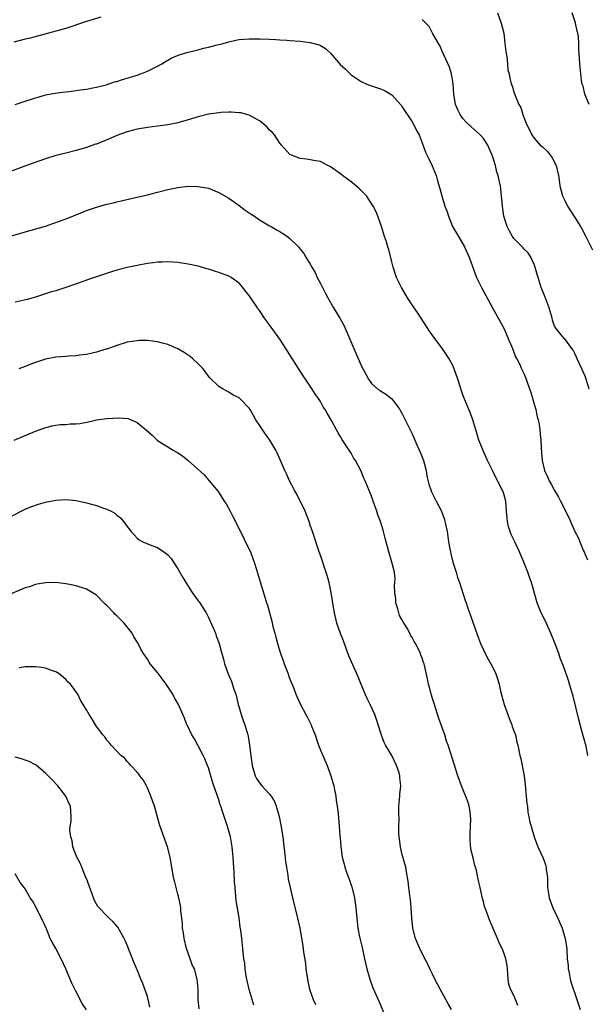
# Model space of a CAD drawing. Units: inches. Extents: x 2643000 to 2646000, y 1503000 to 1506000.
# Drawn here: x 2644190 to 2644301, y 1505432 to 1505626 of the extents above; entities that cross this region are included whole.
import ezdxf

# ---------------------------------------------------------------- set-up
doc = ezdxf.new("R2010")
doc.units = ezdxf.units.IN
doc.header["$MEASUREMENT"] = 0
doc.layers.add('LD26431503_10ft', color=4, linetype='Continuous')

msp = doc.modelspace()

# ---------------------------------------------------------------- linework, layer by layer
at = {"layer": 'LD26431503_10ft'}
for points, elevation in [([(2644205.82, 1505626.18), (2644203, 1505625.32), (2644199, 1505623.96), (2644197, 1505623.38), (2644195.1, 1505622.9), (2644191.97, 1505622.03), (2644191, 1505621.82), (2644188.76, 1505621.24)], 9500), ([(2644301.78, 1505553), (2644301.23, 1505555), (2644301, 1505555.55), (2644300.54, 1505556.54), (2644300.36, 1505557), (2644299.43, 1505559), (2644299.33, 1505559.33), (2644299, 1505560.03), (2644298.67, 1505560.67), (2644298.39, 1505561), (2644297, 1505562.91), (2644296.9, 1505563), (2644296.02, 1505564.02), (2644295.23, 1505565), (2644295, 1505565.43), (2644294.6, 1505566.6), (2644294.5, 1505567), (2644293.9, 1505569), (2644293.12, 1505571.12), (2644292.39, 1505573), (2644291.74, 1505575), (2644291.59, 1505575.59), (2644291.18, 1505577), (2644291, 1505577.51), (2644290.32, 1505579), (2644289.81, 1505579.8), (2644289, 1505580.57), (2644288.8, 1505580.8), (2644287, 1505582.61), (2644286.72, 1505583), (2644286.11, 1505584.11), (2644285.67, 1505585), (2644285.03, 1505587.03), (2644284.73, 1505589), (2644284.57, 1505591), (2644284.35, 1505593), (2644284.2, 1505593.8), (2644283.91, 1505595), (2644283.66, 1505595.66), (2644283.36, 1505597), (2644283, 1505598.24), (2644282.74, 1505599), (2644282.23, 1505600.23), (2644281.86, 1505601), (2644281, 1505602.31), (2644280.36, 1505603), (2644278.59, 1505604.59), (2644277.58, 1505605.58), (2644277, 1505606.23), (2644276.44, 1505607), (2644275.96, 1505607.96), (2644275.51, 1505609), (2644275.19, 1505611), (2644275.07, 1505613), (2644275, 1505613.45), (2644274.72, 1505615), (2644274.34, 1505616.34), (2644273.22, 1505618.78), (2644273.1, 1505619.1), (2644273, 1505619.29), (2644272.49, 1505620.49), (2644272.16, 1505621), (2644271.1, 1505622.9), (2644270.33, 1505624.33), (2644269.72, 1505625), (2644269, 1505625.71)], 9500), ([(2644283.77, 1505627), (2644284.52, 1505625), (2644284.99, 1505623), (2644285.24, 1505621), (2644285.39, 1505619.39), (2644285.45, 1505619), (2644285.58, 1505618.42), (2644285.75, 1505617), (2644285.83, 1505615.83), (2644286.07, 1505615), (2644286.17, 1505614.17), (2644286.48, 1505613), (2644286.64, 1505612.65), (2644287, 1505611.48), (2644287.24, 1505610.76), (2644288, 1505609), (2644288.37, 1505608.37), (2644288.74, 1505607), (2644289, 1505606.29), (2644289.54, 1505605), (2644290.04, 1505604.04), (2644290.54, 1505603), (2644291, 1505602.34), (2644292.19, 1505601), (2644292.64, 1505600.64), (2644293.66, 1505599.66), (2644294.52, 1505598.53), (2644295.3, 1505597), (2644295.76, 1505595), (2644295.87, 1505594.13), (2644296, 1505593), (2644296.53, 1505591), (2644297, 1505590.12), (2644297.53, 1505589), (2644299, 1505586.75), (2644300.1, 1505585), (2644300.4, 1505584.4), (2644301.13, 1505583), (2644302.42, 1505580.42)], 9510), ([(2644301.79, 1505609), (2644300.93, 1505611), (2644300.58, 1505612.58), (2644300.44, 1505613), (2644300.31, 1505613.69), (2644300.15, 1505615), (2644299.95, 1505617), (2644299.92, 1505618.08), (2644299.78, 1505619.78), (2644299.79, 1505621), (2644299.67, 1505622.33), (2644299.56, 1505623), (2644299.42, 1505623.42), (2644299.13, 1505625), (2644299, 1505625.43), (2644298.46, 1505627)], 9520), ([(2644189, 1505609), (2644191, 1505609.63), (2644192.03, 1505609.97), (2644193, 1505610.33), (2644193.54, 1505610.46), (2644195, 1505610.89), (2644197.29, 1505611.29), (2644199.58, 1505611.58), (2644201, 1505611.72), (2644201.87, 1505611.87), (2644203, 1505612), (2644204.26, 1505612.26), (2644205, 1505612.39), (2644206.88, 1505612.88), (2644208.56, 1505613.44), (2644209, 1505613.54), (2644210.08, 1505613.92), (2644211, 1505614.16), (2644211.63, 1505614.37), (2644213, 1505614.75), (2644213.71, 1505615), (2644215, 1505615.52), (2644217, 1505616.56), (2644217.8, 1505617), (2644218.54, 1505617.46), (2644219.81, 1505618.19), (2644221.24, 1505618.76), (2644223, 1505619.26), (2644225, 1505619.75), (2644226.04, 1505620.04), (2644227, 1505620.24), (2644228.72, 1505620.72), (2644229, 1505620.78), (2644229.86, 1505621), (2644231, 1505621.33), (2644232.37, 1505621.63), (2644233, 1505621.75), (2644235, 1505621.91), (2644237, 1505621.89), (2644239, 1505621.83), (2644240.24, 1505621.76), (2644241, 1505621.73), (2644242.36, 1505621.64), (2644243, 1505621.61), (2644245, 1505621.45), (2644247, 1505621.2), (2644248.72, 1505620.72), (2644249, 1505620.59), (2644249.98, 1505619.98), (2644251.02, 1505619.02), (2644252.89, 1505616.89), (2644253.92, 1505615.92), (2644254.83, 1505615), (2644255, 1505614.85), (2644257, 1505613.49), (2644258.11, 1505613), (2644259, 1505612.67), (2644261, 1505612.03), (2644261.69, 1505611.69), (2644263, 1505610.91), (2644264.72, 1505609), (2644264.84, 1505608.84), (2644265, 1505608.62), (2644267, 1505605.57), (2644267.37, 1505605), (2644267.89, 1505603.89), (2644268.38, 1505603), (2644269, 1505601.46), (2644269.64, 1505599.64), (2644270.28, 1505598.28), (2644270.95, 1505596.95), (2644271.51, 1505595.51), (2644271.71, 1505595), (2644271.99, 1505594.01), (2644272.47, 1505592.47), (2644272.85, 1505591), (2644273.46, 1505589), (2644273.86, 1505587.86), (2644274.13, 1505587), (2644274.97, 1505585), (2644275.7, 1505583.7), (2644276.13, 1505583), (2644277.3, 1505581), (2644278.2, 1505579), (2644278.85, 1505577.15), (2644279.68, 1505575), (2644280.65, 1505573), (2644281, 1505572.31), (2644282.79, 1505569), (2644285, 1505564.98), (2644285.89, 1505563), (2644286.56, 1505561.44), (2644286.73, 1505561), (2644286.8, 1505560.8), (2644287, 1505560.3), (2644287.34, 1505559.34), (2644287.55, 1505559), (2644288.15, 1505557.85), (2644288.52, 1505557), (2644289, 1505555.99), (2644289.44, 1505555), (2644289.61, 1505554.39), (2644290.34, 1505552.34), (2644290.78, 1505550.78), (2644291, 1505550.08), (2644291.3, 1505549), (2644291.59, 1505547.59), (2644291.75, 1505547), (2644291.94, 1505546.06), (2644292.09, 1505545), (2644292.17, 1505544.17), (2644292.31, 1505543), (2644292.43, 1505540.43), (2644292.54, 1505539), (2644292.99, 1505537), (2644293.66, 1505535.66), (2644293.92, 1505535), (2644294.34, 1505534.34), (2644295, 1505533.06), (2644295.76, 1505531.76), (2644296.16, 1505531), (2644297.77, 1505527.77), (2644299, 1505525), (2644299.7, 1505523.7), (2644299.93, 1505523), (2644300.63, 1505521.37), (2644300.81, 1505521), (2644301, 1505520.49), (2644301.44, 1505519.44)], 9490), ([(2644301.54, 1505481), (2644301.19, 1505482.81), (2644300.65, 1505484.65), (2644300.43, 1505485.57), (2644299.81, 1505487.81), (2644298.66, 1505492.66), (2644298.31, 1505493.69), (2644297.71, 1505495.71), (2644297, 1505497.8), (2644296.56, 1505499), (2644296.11, 1505500.11), (2644295.82, 1505501), (2644295.09, 1505502.91), (2644294.28, 1505505), (2644293.66, 1505506.34), (2644293.27, 1505507.27), (2644292.39, 1505509), (2644291.58, 1505511), (2644290.49, 1505515), (2644290.05, 1505516.05), (2644289.73, 1505517), (2644288.93, 1505519), (2644288.34, 1505520.34), (2644288.12, 1505521), (2644287.18, 1505523), (2644286.44, 1505524.44), (2644286.25, 1505525), (2644285.94, 1505525.94), (2644285.72, 1505527), (2644285.65, 1505527.65), (2644285.57, 1505529), (2644285.41, 1505531), (2644285, 1505532.4), (2644284.81, 1505533), (2644284.64, 1505533.36), (2644283.53, 1505535.53), (2644283, 1505536.65), (2644282.87, 1505536.87), (2644281.82, 1505539), (2644281.58, 1505539.58), (2644280.95, 1505540.95), (2644280.12, 1505543), (2644279.87, 1505543.87), (2644279.49, 1505545), (2644278.94, 1505547), (2644278.44, 1505548.44), (2644277.82, 1505549.82), (2644277.21, 1505551.21), (2644277, 1505551.87), (2644276.69, 1505552.69), (2644276.01, 1505555), (2644275.29, 1505557), (2644275, 1505557.66), (2644274.25, 1505559), (2644273, 1505560.93), (2644271.24, 1505563.24), (2644270.44, 1505564.44), (2644268.79, 1505567), (2644268.08, 1505568.08), (2644267.43, 1505569), (2644266.11, 1505571), (2644264.9, 1505573), (2644263.96, 1505575), (2644263.28, 1505577), (2644263, 1505578.08), (2644262.45, 1505580.45), (2644262.25, 1505581), (2644261.98, 1505581.98), (2644261.61, 1505583), (2644260.97, 1505584.97), (2644260.28, 1505587), (2644259.91, 1505587.91), (2644259.37, 1505589), (2644258.01, 1505591), (2644257.55, 1505591.55), (2644256.52, 1505592.52), (2644255, 1505593.8), (2644253.35, 1505595), (2644253, 1505595.3), (2644252.04, 1505596.04), (2644251, 1505596.74), (2644250.83, 1505596.83), (2644250.44, 1505597), (2644249, 1505597.77), (2644248.09, 1505597.91), (2644247, 1505598.14), (2644246.25, 1505598.25), (2644245, 1505598.37), (2644243.29, 1505599), (2644243, 1505599.14), (2644241.31, 1505601), (2644241, 1505601.37), (2644239.95, 1505603), (2644239.52, 1505603.52), (2644239, 1505603.97), (2644238.53, 1505604.53), (2644238.01, 1505605), (2644237.46, 1505605.46), (2644237, 1505605.77), (2644235, 1505606.89), (2644233.32, 1505607.32), (2644233, 1505607.37), (2644231.48, 1505607.48), (2644231, 1505607.47), (2644229.4, 1505607.4), (2644229, 1505607.37), (2644227, 1505607.09), (2644225, 1505606.59), (2644223, 1505605.96), (2644221, 1505605.38), (2644220.69, 1505605.31), (2644219, 1505604.98), (2644217, 1505604.71), (2644215, 1505604.45), (2644213, 1505604.14), (2644211, 1505603.64), (2644209, 1505602.9), (2644207.7, 1505602.3), (2644205, 1505601.22), (2644204.83, 1505601.17), (2644203, 1505600.51), (2644201, 1505599.93), (2644199, 1505599.44), (2644197, 1505598.93), (2644195, 1505598.31), (2644191.24, 1505597), (2644185.25, 1505594.75)], 9480), ([(2644185.64, 1505582.36), (2644191, 1505583.94), (2644194.95, 1505585.05), (2644196.44, 1505585.56), (2644197.9, 1505586.1), (2644199.34, 1505586.66), (2644203, 1505588.12), (2644205, 1505588.82), (2644207, 1505589.36), (2644208.35, 1505589.65), (2644209, 1505589.84), (2644210.13, 1505590.13), (2644213, 1505590.8), (2644215, 1505591.24), (2644217, 1505591.73), (2644219, 1505592.26), (2644221, 1505592.68), (2644223, 1505592.9), (2644224.89, 1505592.89), (2644225, 1505592.89), (2644227, 1505592.52), (2644229, 1505591.7), (2644231, 1505590.54), (2644233, 1505589.13), (2644234.22, 1505588.22), (2644235.4, 1505587.4), (2644236.04, 1505587), (2644237, 1505586.29), (2644239, 1505585.13), (2644239.28, 1505585), (2644240.34, 1505584.34), (2644241, 1505584.01), (2644241.6, 1505583.6), (2644242.54, 1505583), (2644243, 1505582.61), (2644244.68, 1505581), (2644244.83, 1505580.83), (2644245, 1505580.55), (2644245.72, 1505579.72), (2644246.1, 1505579), (2644247, 1505577.59), (2644247.3, 1505577), (2644247.97, 1505575.97), (2644248.37, 1505575), (2644249, 1505573.8), (2644249.37, 1505573), (2644249.94, 1505571.94), (2644250.42, 1505571), (2644251.59, 1505569), (2644252.79, 1505567), (2644253.57, 1505565.57), (2644254.21, 1505564.21), (2644255.54, 1505561), (2644257, 1505557.65), (2644258.42, 1505555), (2644259, 1505554.11), (2644260.29, 1505553), (2644260.73, 1505552.73), (2644261, 1505552.52), (2644261.96, 1505551.96), (2644263, 1505551.11), (2644264.59, 1505549), (2644264.75, 1505548.75), (2644265, 1505548.32), (2644265.67, 1505547), (2644266.6, 1505545), (2644267, 1505544.2), (2644267.96, 1505542.04), (2644268.61, 1505540.61), (2644269.22, 1505539), (2644269.74, 1505537), (2644269.92, 1505535.92), (2644270.3, 1505534.3), (2644270.75, 1505533), (2644270.82, 1505532.82), (2644271, 1505532.43), (2644271.76, 1505531), (2644272.76, 1505529), (2644272.83, 1505528.83), (2644273.37, 1505527.37), (2644273.45, 1505527), (2644273.53, 1505526.47), (2644273.87, 1505525), (2644274.05, 1505524.05), (2644274.17, 1505523), (2644274.41, 1505521.59), (2644274.52, 1505521), (2644274.62, 1505520.62), (2644275.03, 1505519), (2644275.67, 1505517), (2644275.95, 1505515.95), (2644276.3, 1505515), (2644277.43, 1505511.43), (2644277.61, 1505511), (2644277.96, 1505509.97), (2644278.27, 1505509), (2644278.49, 1505508.49), (2644278.98, 1505507), (2644280.05, 1505504.05), (2644280.45, 1505503), (2644281, 1505501.75), (2644281.37, 1505501), (2644281.93, 1505499.93), (2644282.5, 1505499), (2644283, 1505498.04), (2644283.48, 1505497), (2644283.87, 1505495.87), (2644284.09, 1505495), (2644284.38, 1505493.62), (2644285.1, 1505491), (2644285.84, 1505489), (2644286.14, 1505488.14), (2644286.6, 1505487), (2644286.68, 1505486.68), (2644287, 1505485.83), (2644287.29, 1505485), (2644287.59, 1505483.59), (2644287.76, 1505483), (2644288.15, 1505481), (2644288.33, 1505480.33), (2644288.99, 1505477), (2644289.22, 1505475.22), (2644289.55, 1505471.55), (2644289.64, 1505471), (2644289.77, 1505469.77), (2644289.96, 1505469), (2644290.09, 1505468.09), (2644290.38, 1505467), (2644290.97, 1505464.97), (2644291.73, 1505463), (2644292.75, 1505460.75), (2644293, 1505460.07), (2644293.27, 1505459.27), (2644293.34, 1505459), (2644293.37, 1505458.63), (2644293.57, 1505457), (2644293.63, 1505455.63), (2644293.62, 1505455), (2644293.82, 1505453.82), (2644293.94, 1505453), (2644294.66, 1505451), (2644295.6, 1505449), (2644296.48, 1505447), (2644297.1, 1505445), (2644297.34, 1505443.34), (2644297.37, 1505443), (2644297.37, 1505442.63), (2644297.49, 1505441), (2644297.64, 1505439.64), (2644297.68, 1505439), (2644297.86, 1505438.14), (2644298.07, 1505437), (2644298.26, 1505436.26), (2644299.39, 1505433), (2644300, 1505431)], 9470), ([(2644287.8, 1505431.8), (2644287.33, 1505433), (2644287, 1505433.74), (2644286.32, 1505435), (2644286, 1505436), (2644285.85, 1505437), (2644285.72, 1505439), (2644285.66, 1505439.66), (2644285.41, 1505441), (2644285, 1505442.15), (2644284.67, 1505443), (2644284.13, 1505444.13), (2644283.77, 1505445), (2644282.32, 1505448.32), (2644282.05, 1505449), (2644281.53, 1505450.47), (2644281.24, 1505451.24), (2644281, 1505452.23), (2644280.84, 1505452.84), (2644280.36, 1505455), (2644280.08, 1505456.08), (2644279.92, 1505457), (2644279.64, 1505458.36), (2644279.46, 1505459), (2644279.33, 1505459.33), (2644279, 1505460.82), (2644278.57, 1505462.57), (2644278.4, 1505464.4), (2644278.39, 1505465), (2644278.39, 1505465.61), (2644278.52, 1505468.52), (2644278.37, 1505470.37), (2644278.2, 1505471), (2644277.93, 1505471.93), (2644276.68, 1505475), (2644275.99, 1505477), (2644274.63, 1505481.37), (2644274.09, 1505483), (2644273.79, 1505483.79), (2644273.4, 1505485), (2644272.27, 1505488.27), (2644271.37, 1505491), (2644271, 1505492.2), (2644270.72, 1505493), (2644270.4, 1505494.4), (2644270.21, 1505495), (2644270.04, 1505496.04), (2644269.37, 1505499), (2644269.27, 1505499.27), (2644269, 1505500.1), (2644268.72, 1505500.72), (2644268.65, 1505501), (2644268.4, 1505501.6), (2644267.68, 1505503), (2644267.39, 1505503.39), (2644267, 1505504.16), (2644266.66, 1505504.66), (2644266.55, 1505505), (2644266.01, 1505505.99), (2644265.23, 1505507.23), (2644265, 1505507.72), (2644264.53, 1505508.53), (2644264.2, 1505509.8), (2644263.83, 1505511), (2644263.79, 1505511.79), (2644263.6, 1505513), (2644263.53, 1505514.47), (2644263.62, 1505515), (2644263.66, 1505515.66), (2644263.52, 1505517), (2644263.05, 1505519), (2644262.44, 1505521), (2644261.72, 1505523.72), (2644261.4, 1505525), (2644261.3, 1505525.3), (2644260.78, 1505527), (2644260.28, 1505528.28), (2644260.05, 1505529), (2644259.33, 1505531), (2644259, 1505531.97), (2644257.78, 1505535), (2644257.53, 1505535.53), (2644256.9, 1505537), (2644255.85, 1505539), (2644255.52, 1505539.52), (2644255, 1505540.43), (2644254.66, 1505541), (2644253.98, 1505541.98), (2644253.35, 1505543), (2644253.2, 1505543.2), (2644253, 1505543.56), (2644252.45, 1505544.45), (2644252.13, 1505545), (2644251.18, 1505546.82), (2644250.31, 1505548.31), (2644249.95, 1505549), (2644249.55, 1505549.55), (2644249, 1505550.56), (2644248.73, 1505551), (2644247.99, 1505551.99), (2644247.39, 1505553), (2644246.04, 1505555), (2644245.61, 1505555.61), (2644243, 1505559.79), (2644242.22, 1505561), (2644241, 1505562.84), (2644239, 1505565.67), (2644238.01, 1505567), (2644237, 1505568.49), (2644236.64, 1505569), (2644235, 1505571.45), (2644234.3, 1505572.3), (2644233.76, 1505573), (2644233, 1505573.83), (2644231.46, 1505575), (2644231, 1505575.24), (2644229, 1505575.96), (2644228.2, 1505576.2), (2644227, 1505576.61), (2644226.69, 1505576.69), (2644225.64, 1505577), (2644225, 1505577.18), (2644223, 1505577.58), (2644221, 1505577.9), (2644220.02, 1505577.98), (2644219, 1505578.08), (2644217.98, 1505578.01), (2644217, 1505578), (2644216.14, 1505577.86), (2644215, 1505577.71), (2644213, 1505577.32), (2644211, 1505576.91), (2644209, 1505576.39), (2644208.12, 1505576.12), (2644204.62, 1505575), (2644203.41, 1505574.59), (2644200.48, 1505573.52), (2644198.96, 1505573), (2644197, 1505572.38), (2644196.13, 1505572.13), (2644193, 1505571.11), (2644191.38, 1505570.62), (2644189, 1505570.1)], 9460), ([(2644274.71, 1505431), (2644274.11, 1505432.11), (2644273.66, 1505433), (2644272.51, 1505435), (2644271.45, 1505437), (2644271, 1505437.99), (2644270.51, 1505439), (2644270.04, 1505440.04), (2644269.53, 1505441), (2644268.49, 1505443), (2644268.03, 1505444.03), (2644267.67, 1505445), (2644267.17, 1505447), (2644266.93, 1505449.07), (2644266.81, 1505451), (2644266.67, 1505452.67), (2644266.54, 1505453.46), (2644266.37, 1505455), (2644266.26, 1505456.26), (2644265.89, 1505458.11), (2644265.76, 1505459), (2644265, 1505461.67), (2644264.7, 1505463), (2644264.52, 1505464.52), (2644264.45, 1505465), (2644264.42, 1505465.58), (2644264.41, 1505467), (2644264.44, 1505468.44), (2644264.4, 1505469.6), (2644264.42, 1505471), (2644264.57, 1505473), (2644264.62, 1505473.38), (2644264.76, 1505475), (2644264.6, 1505476.6), (2644264.6, 1505477), (2644264.43, 1505477.57), (2644263.96, 1505479), (2644263, 1505480.95), (2644261.8, 1505483), (2644261.54, 1505483.54), (2644260.96, 1505484.96), (2644260.35, 1505487), (2644260.03, 1505488.03), (2644259.7, 1505489), (2644258.78, 1505491), (2644258.16, 1505492.16), (2644257.8, 1505493), (2644256.41, 1505496.41), (2644254.58, 1505500.58), (2644254.02, 1505502.02), (2644253.5, 1505503.5), (2644252.95, 1505504.95), (2644252.23, 1505507), (2644251.73, 1505509), (2644251.5, 1505510.5), (2644251.39, 1505511.39), (2644251.13, 1505513), (2644250.7, 1505515), (2644250.34, 1505516.34), (2644249.67, 1505518.33), (2644249.36, 1505519.36), (2644248.61, 1505521.39), (2644247.81, 1505523.81), (2644247.45, 1505525), (2644247, 1505526.28), (2644246.77, 1505527), (2644245.97, 1505529), (2644244.37, 1505532.37), (2644243.96, 1505533), (2644242.9, 1505535), (2644242.33, 1505536.33), (2644241.98, 1505537), (2644240.47, 1505540.47), (2644240.23, 1505541), (2644239.07, 1505543), (2644238.17, 1505544.17), (2644237, 1505545.92), (2644236.3, 1505547), (2644235.81, 1505547.81), (2644235.18, 1505549), (2644235, 1505549.27), (2644233.38, 1505551), (2644233, 1505551.31), (2644231.86, 1505551.86), (2644231, 1505552.43), (2644230.59, 1505552.59), (2644229.87, 1505553), (2644229, 1505553.54), (2644227.25, 1505555.25), (2644227, 1505555.56), (2644225.98, 1505557), (2644225, 1505557.99), (2644223.94, 1505559), (2644223.43, 1505559.43), (2644222.24, 1505560.24), (2644220.97, 1505560.97), (2644219, 1505561.77), (2644217.94, 1505562.06), (2644217, 1505562.3), (2644215.49, 1505562.51), (2644215, 1505562.55), (2644213.44, 1505562.56), (2644213, 1505562.54), (2644211, 1505562.22), (2644209, 1505561.62), (2644207, 1505560.89), (2644206.86, 1505560.86), (2644205, 1505560.26), (2644204.12, 1505560.12), (2644203, 1505559.85), (2644201.72, 1505559.72), (2644201, 1505559.58), (2644199.5, 1505559.5), (2644199, 1505559.44), (2644197, 1505559.3), (2644195, 1505558.91), (2644193, 1505558.24), (2644192.09, 1505557.91), (2644191, 1505557.47), (2644189.74, 1505557)], 9450), ([(2644188.8, 1505543), (2644193, 1505544.73), (2644194.64, 1505545.36), (2644196.2, 1505545.8), (2644197, 1505545.94), (2644197.94, 1505546.06), (2644199, 1505546.09), (2644199.84, 1505546.16), (2644201, 1505546.2), (2644201.71, 1505546.29), (2644203.43, 1505546.57), (2644205, 1505546.96), (2644207, 1505547.27), (2644209.4, 1505547.4), (2644211.21, 1505547.21), (2644211.8, 1505547), (2644213, 1505546.47), (2644214.88, 1505544.88), (2644215.95, 1505543.95), (2644216.9, 1505543), (2644217, 1505542.93), (2644219, 1505541.64), (2644220.07, 1505541), (2644220.68, 1505540.68), (2644221, 1505540.46), (2644221.91, 1505539.91), (2644223.01, 1505539.01), (2644226.14, 1505536.14), (2644227.16, 1505535), (2644228.87, 1505532.87), (2644230.1, 1505531), (2644230.44, 1505530.44), (2644231.23, 1505529), (2644231.82, 1505527.82), (2644233, 1505525.52), (2644235, 1505521.51), (2644235.23, 1505521), (2644235.72, 1505519.72), (2644235.99, 1505519), (2644236.43, 1505517.57), (2644237.15, 1505515.15), (2644238.09, 1505512.09), (2644238.41, 1505511), (2644238.56, 1505510.56), (2644239.41, 1505507.41), (2644239.67, 1505506.33), (2644240.03, 1505505), (2644240.26, 1505504.26), (2644240.55, 1505503), (2644241.12, 1505501), (2644241.64, 1505499.64), (2644241.85, 1505499), (2644242.63, 1505497), (2644242.71, 1505496.71), (2644243, 1505495.98), (2644243.68, 1505494.32), (2644244.19, 1505493), (2644245, 1505491.12), (2644246.13, 1505489), (2644246.46, 1505488.46), (2644247.18, 1505487), (2644247.26, 1505486.74), (2644247.94, 1505485), (2644248.21, 1505484.21), (2644248.6, 1505483), (2644249, 1505482.01), (2644250.34, 1505479), (2644251.05, 1505477), (2644251.46, 1505475.46), (2644251.6, 1505475), (2644251.77, 1505474.23), (2644252.01, 1505473), (2644252.11, 1505472.11), (2644252.29, 1505471), (2644252.45, 1505469.55), (2644252.69, 1505467), (2644252.83, 1505465.17), (2644252.87, 1505464.87), (2644253.01, 1505463), (2644253.28, 1505461), (2644253.63, 1505459.63), (2644253.78, 1505459), (2644254.18, 1505457.82), (2644254.62, 1505456.62), (2644255, 1505455.48), (2644255.13, 1505455.13), (2644255.66, 1505453), (2644255.94, 1505451), (2644256.13, 1505449), (2644256.37, 1505447), (2644256.69, 1505445.31), (2644257.18, 1505443.18), (2644257.63, 1505441), (2644257.88, 1505439.88), (2644258.11, 1505439), (2644258.59, 1505437.41), (2644258.7, 1505437), (2644259.29, 1505435.29), (2644260.53, 1505432.53), (2644261.69, 1505429.69)], 9440), ([(2644187, 1505527.31), (2644190.17, 1505529), (2644191, 1505529.41), (2644192.11, 1505529.89), (2644193.59, 1505530.41), (2644195, 1505530.79), (2644197, 1505531.17), (2644199, 1505531.29), (2644201, 1505531.09), (2644203, 1505530.66), (2644205, 1505530.12), (2644206.36, 1505529.64), (2644207, 1505529.44), (2644207.9, 1505529), (2644208.61, 1505528.61), (2644209, 1505528.25), (2644209.73, 1505527.73), (2644210.33, 1505527), (2644211, 1505525.98), (2644211.82, 1505525), (2644213, 1505523.68), (2644213.4, 1505523.4), (2644214.09, 1505523), (2644215.64, 1505522.36), (2644217, 1505521.84), (2644218.24, 1505521), (2644218.71, 1505520.71), (2644219, 1505520.44), (2644219.68, 1505519.68), (2644221, 1505517.67), (2644221.96, 1505515.96), (2644222.52, 1505515), (2644223, 1505514.24), (2644223.81, 1505513), (2644224.3, 1505512.3), (2644225, 1505511.41), (2644225.17, 1505511.17), (2644226.53, 1505509), (2644227, 1505508.13), (2644227.92, 1505506.08), (2644228.35, 1505505), (2644228.51, 1505504.51), (2644229.07, 1505503), (2644229.48, 1505501.48), (2644229.92, 1505499.92), (2644230.15, 1505499), (2644230.89, 1505497), (2644231.54, 1505495.54), (2644231.98, 1505494.02), (2644232.34, 1505493), (2644232.49, 1505492.49), (2644232.84, 1505491), (2644233, 1505490.44), (2644233.45, 1505489), (2644233.84, 1505487.84), (2644234.17, 1505487), (2644234.73, 1505485), (2644234.78, 1505484.78), (2644235.06, 1505483), (2644235.29, 1505481), (2644235.57, 1505479), (2644236.15, 1505477), (2644236.45, 1505476.45), (2644237, 1505475.56), (2644237.48, 1505475), (2644239, 1505473.36), (2644239.28, 1505473), (2644239.94, 1505471.94), (2644240.29, 1505471), (2644240.87, 1505469), (2644241.24, 1505467.24), (2644241.59, 1505465), (2644241.72, 1505463.72), (2644241.94, 1505462.06), (2644242.13, 1505460.13), (2644242.3, 1505459), (2644242.58, 1505457.42), (2644242.68, 1505456.68), (2644243.02, 1505455.02), (2644243.48, 1505453), (2644244.48, 1505449), (2644244.92, 1505447), (2644245.53, 1505443.53), (2644245.68, 1505442.32), (2644246.04, 1505440.04), (2644246.14, 1505439), (2644246.43, 1505437), (2644246.52, 1505436.52), (2644246.86, 1505435), (2644247.56, 1505433), (2644248, 1505432.01)], 9430), ([(2644235.89, 1505431.89), (2644235.55, 1505433), (2644235, 1505434.93), (2644234.43, 1505437.57), (2644234.21, 1505439), (2644234.12, 1505440.12), (2644233.95, 1505441), (2644233.75, 1505443), (2644233.65, 1505443.65), (2644233.53, 1505445), (2644233.35, 1505446.65), (2644233.24, 1505447.24), (2644233, 1505449.06), (2644232.45, 1505452.45), (2644232.21, 1505455), (2644232.13, 1505456.13), (2644232.04, 1505457.96), (2644231.9, 1505459.9), (2644231.84, 1505461), (2644231.73, 1505462.27), (2644231.65, 1505463), (2644231.32, 1505465), (2644230.76, 1505467), (2644229.79, 1505469.79), (2644229.41, 1505471), (2644229.29, 1505471.29), (2644229, 1505472.25), (2644228.63, 1505473.37), (2644228.06, 1505475), (2644227.8, 1505475.8), (2644227, 1505478.51), (2644226.82, 1505479), (2644226.3, 1505480.3), (2644225.97, 1505481), (2644225, 1505482.84), (2644224.23, 1505484.23), (2644223.73, 1505485), (2644222.85, 1505486.85), (2644222.75, 1505487), (2644222.31, 1505488.31), (2644221.95, 1505489), (2644221.1, 1505491), (2644220.34, 1505492.34), (2644220.01, 1505493), (2644218.7, 1505495), (2644217.98, 1505495.98), (2644217.2, 1505497), (2644217, 1505497.28), (2644215.56, 1505499), (2644215.33, 1505499.33), (2644215, 1505499.89), (2644214.54, 1505500.54), (2644214.24, 1505501), (2644213.77, 1505501.77), (2644213.18, 1505503), (2644212.32, 1505504.32), (2644212, 1505505), (2644210.42, 1505507), (2644209, 1505508.41), (2644208.67, 1505508.67), (2644208.4, 1505509), (2644207, 1505510.46), (2644206.7, 1505510.7), (2644206.43, 1505511), (2644205, 1505512.48), (2644203, 1505513.69), (2644201, 1505514.31), (2644199.37, 1505514.63), (2644199, 1505514.72), (2644197, 1505514.98), (2644195, 1505514.95), (2644193.37, 1505514.63), (2644193, 1505514.58), (2644191.83, 1505514.17), (2644191, 1505513.92), (2644187, 1505512.24)], 9420), ([(2644225.17, 1505431.17), (2644224.97, 1505433), (2644224.95, 1505435), (2644224.76, 1505437), (2644224.22, 1505439), (2644223.82, 1505439.82), (2644223.43, 1505441), (2644222.71, 1505443), (2644222.2, 1505445), (2644222.08, 1505446.08), (2644221.9, 1505447), (2644221.88, 1505447.88), (2644221.73, 1505449), (2644221.57, 1505450.43), (2644221.55, 1505451), (2644221.47, 1505451.47), (2644221.18, 1505453), (2644221, 1505453.7), (2644220.63, 1505455), (2644220.31, 1505456.31), (2644220.15, 1505457), (2644219.45, 1505461), (2644218.97, 1505463), (2644218.44, 1505464.44), (2644217.39, 1505467.39), (2644216.37, 1505471), (2644215.68, 1505473), (2644215, 1505474.58), (2644214.8, 1505475), (2644214.16, 1505476.16), (2644213.51, 1505477), (2644213.32, 1505477.31), (2644213, 1505477.7), (2644211.73, 1505479), (2644211.42, 1505479.42), (2644211, 1505479.82), (2644210.48, 1505480.48), (2644209.75, 1505481), (2644209, 1505481.8), (2644207.9, 1505483), (2644207.5, 1505483.5), (2644207, 1505483.99), (2644206.61, 1505484.61), (2644206.22, 1505485), (2644205.73, 1505485.73), (2644205, 1505486.67), (2644204.78, 1505487), (2644204.12, 1505488.12), (2644203.54, 1505489), (2644203, 1505489.93), (2644202.4, 1505491), (2644201.86, 1505491.86), (2644201.31, 1505493), (2644199.87, 1505495), (2644199.41, 1505495.41), (2644199, 1505495.89), (2644197.65, 1505497), (2644197, 1505497.43), (2644196.37, 1505497.63), (2644195, 1505498.14), (2644193.69, 1505498.31), (2644193, 1505498.42), (2644191.58, 1505498.42), (2644191, 1505498.4), (2644189.79, 1505498.21)], 9410), ([(2644215.5, 1505431.5), (2644215.17, 1505433), (2644215, 1505433.57), (2644214.51, 1505435), (2644214.11, 1505436.11), (2644213.72, 1505437), (2644213, 1505438.81), (2644212.35, 1505440.35), (2644211, 1505443.68), (2644210.6, 1505444.6), (2644210.41, 1505445), (2644209.19, 1505447.19), (2644208.28, 1505448.28), (2644207.47, 1505449), (2644207, 1505449.45), (2644205.49, 1505451), (2644205.27, 1505451.27), (2644205, 1505451.7), (2644204.56, 1505452.56), (2644204.39, 1505453), (2644204.09, 1505453.91), (2644203, 1505456.75), (2644202.92, 1505457), (2644202.11, 1505459), (2644201.81, 1505459.81), (2644201.13, 1505461), (2644200.37, 1505463), (2644200.2, 1505464.2), (2644199.93, 1505465), (2644199.76, 1505466.24), (2644199.84, 1505467), (2644200.03, 1505468.03), (2644200.03, 1505469), (2644199.95, 1505470.05), (2644199.9, 1505471), (2644199.59, 1505471.59), (2644198.98, 1505473), (2644197.41, 1505475), (2644196.24, 1505476.24), (2644195, 1505477.48), (2644193.18, 1505479), (2644193, 1505479.13), (2644191.77, 1505479.77), (2644191, 1505480.06), (2644190.29, 1505480.29), (2644189, 1505480.62)], 9400), ([(2644203.03, 1505430.97), (2644202.21, 1505432.21), (2644201, 1505434.5), (2644200.18, 1505436.18), (2644198.96, 1505439), (2644198.04, 1505441), (2644197, 1505442.99), (2644196.28, 1505444.28), (2644195.92, 1505445), (2644195.14, 1505446.86), (2644194.21, 1505449), (2644193.16, 1505451), (2644193, 1505451.35), (2644192.39, 1505452.39), (2644191.95, 1505453), (2644191, 1505454.72), (2644190.76, 1505455), (2644189.98, 1505455.98), (2644189, 1505457.7)], 9390)]:
    msp.add_lwpolyline(points, dxfattribs=dict(at, elevation=elevation))

doc.saveas('drawing.dxf')
